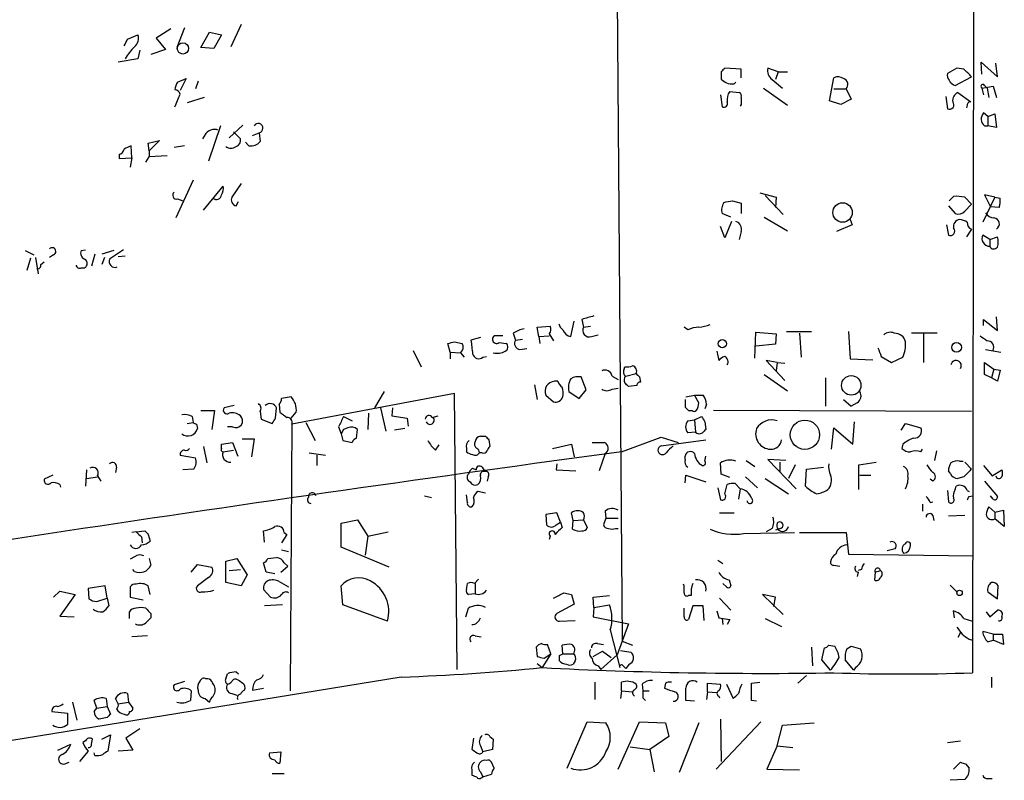
# Model space of a CAD drawing. Extents: x 14 to 730, y 10 to 944.
# Drawn here: x 372 to 469, y 700 to 775 of the extents above; entities that cross this region are included whole.
import ezdxf

# ---------------------------------------------------------------- set-up
doc = ezdxf.new("R2010")
doc.units = 0
doc.header["$MEASUREMENT"] = 0
doc.layers.add('MAIN', color=5, linetype='CONTINUOUS')

msp = doc.modelspace()

# ---------------------------------------------------------------- linework, layer by layer
at = {"layer": 'MAIN'}
for p, q in [((466.0053, 863.6846), (465.7513, 710.6073)), ((430.4453, 820.9279), (431.292, 713.7399)), ((393.7847, 774.4459), (392.7687, 772.2446)), ((382.6087, 773.0066), (383.6247, 773.4299)), ((386.842, 774.0226), (385.4027, 773.0913)), ((388.1967, 774.1073), (387.4347, 772.1599)), ((389.8053, 772.1599), (390.652, 773.6839)), ((390.652, 773.6839), (391.8373, 773.4299)), ((391.8373, 773.4299), (391.0753, 772.0753)), ((385.4027, 773.0913), (386.334, 771.9906)), ((383.794, 771.9059), (383.6247, 771.0593)), ((386.334, 771.9906), (384.8947, 771.4826)), ((391.0753, 772.0753), (389.8053, 772.1599)), ((383.6247, 771.0593), (381.6773, 770.7206)), ((466.6827, 769.5353), (466.598, 770.7206)), ((466.598, 770.7206), (468.2067, 769.2813)), ((468.2067, 769.2813), (468.0373, 770.6359)), ((441.0287, 769.7893), (441.0287, 769.0273)), ((442.976, 770.0433), (441.3673, 770.1279)), ((442.976, 769.1966), (442.976, 770.0433)), ((446.6167, 769.7893), (445.6007, 770.1279)), ((446.6167, 769.7893), (446.3627, 769.0273)), ((446.6167, 769.7893), (447.548, 769.7893)), ((464.2273, 770.1279), (463.296, 769.6199)), ((464.9047, 770.0433), (464.2273, 770.1279)), ((387.5193, 768.7733), (388.366, 769.1119)), ((388.366, 769.1119), (387.7733, 767.9266)), ((389.5513, 768.8579), (389.2973, 768.0959)), ((442.2987, 768.6039), (442.468, 768.7733)), ((446.024, 769.0273), (447.04, 768.1806)), ((451.6967, 766.9106), (452.12, 769.1966)), ((464.058, 768.4346), (465.6667, 769.2813)), ((466.9367, 768.4346), (467.1907, 768.1806)), ((440.944, 767.5033), (441.1133, 766.3179)), ((441.8753, 767.8419), (442.8067, 767.7573)), ((445.1773, 768.1806), (447.548, 766.4873)), ((452.12, 768.0959), (453.3053, 768.0959)), ((453.3053, 768.0959), (453.8133, 767.0799)), ((464.312, 767.7573), (465.582, 766.8259)), ((466.6827, 768.1806), (467.7833, 768.3499)), ((466.6827, 768.1806), (466.852, 767.5033)), ((467.1907, 768.1806), (467.36, 767.2493)), ((467.7833, 768.3499), (468.122, 767.2493)), ((390.144, 767.2493), (388.4507, 766.7413)), ((442.976, 766.5719), (442.8913, 766.4026)), ((452.7973, 766.5719), (451.6967, 766.9106)), ((453.8133, 767.0799), (452.7973, 766.5719)), ((463.1267, 767.3339), (463.296, 766.1486)), ((465.2433, 766.4873), (465.1587, 766.2333)), ((467.2753, 765.3866), (466.852, 765.7253)), ((467.2753, 765.3866), (467.9527, 765.6406)), ((467.9527, 765.6406), (468.122, 764.2859)), ((467.2753, 765.3866), (467.2753, 764.4553)), ((390.3133, 763.6933), (389.9747, 763.1853)), ((391.7527, 764.4553), (390.5673, 760.9839)), ((393.954, 764.5399), (392.5993, 763.2699)), ((393.0227, 763.8626), (393.7, 763.1853)), ((394.8853, 763.5239), (395.5627, 763.7779)), ((395.5627, 763.7779), (395.6473, 762.9313)), ((466.9367, 764.4553), (467.2753, 764.4553)), ((468.122, 764.2859), (467.2753, 764.4553)), ((384.6407, 762.7619), (385.7413, 763.0159)), ((384.7253, 761.9999), (384.6407, 762.7619)), ((385.7413, 763.0159), (384.7253, 761.9999)), ((394.5467, 762.5079), (394.208, 762.8466)), ((381.762, 761.6613), (381.762, 761.2379)), ((383.032, 761.3226), (382.9473, 762.5079)), ((384.7253, 761.9999), (384.7253, 761.4073)), ((388.1967, 762.5079), (387.1807, 762.3386)), ((381.762, 761.2379), (383.032, 761.3226)), ((383.032, 761.3226), (382.8627, 760.3913)), ((384.3867, 760.8993), (384.7253, 761.4073)), ((386.5033, 761.4919), (384.7253, 761.4073)), ((389.0433, 759.1213), (387.35, 755.3959)), ((393.7847, 758.7826), (392.8533, 757.4279)), ((390.0593, 756.1579), (392.0067, 758.5286)), ((444.8387, 757.8513), (446.4473, 757.4279)), ((387.5193, 757.2586), (388.0273, 757.0893)), ((393.2767, 756.5813), (393.5307, 757.0046)), ((442.1293, 757.0893), (442.976, 756.8353)), ((442.976, 756.8353), (442.976, 755.8193)), ((445.3467, 757.5973), (447.1247, 755.7346)), ((446.4473, 757.4279), (446.3627, 756.4119)), ((463.4653, 757.0893), (463.8887, 757.5126)), ((464.9893, 757.4279), (465.6667, 756.7506)), ((467.9527, 757.4279), (466.7673, 754.9726)), ((467.9527, 757.4279), (466.9367, 757.6819)), ((466.9367, 757.6819), (467.5293, 756.4966)), ((467.9527, 757.4279), (468.4607, 757.3433)), ((463.3807, 756.5813), (464.058, 755.8193)), ((464.9893, 756.0733), (465.6667, 756.7506)), ((468.376, 756.4119), (467.5293, 756.4966)), ((441.96, 755.4806), (441.1133, 755.8193)), ((442.0447, 755.0573), (441.3673, 753.4486)), ((445.262, 755.4806), (447.548, 754.1259)), ((453.7287, 755.2266), (453.898, 754.7186)), ((441.3673, 753.4486), (440.944, 754.5493)), ((442.976, 754.0413), (442.8067, 753.2793)), ((453.898, 754.7186), (452.374, 754.0413)), ((463.2113, 754.7186), (463.3807, 753.7026)), ((465.6667, 754.2953), (465.1587, 753.5333)), ((467.4447, 753.2793), (466.7673, 753.7026)), ((467.4447, 753.2793), (468.2067, 753.5333)), ((467.4447, 753.2793), (467.4447, 752.6019)), ((372.5333, 752.1786), (373.38, 751.7553)), ((378.0367, 752.1786), (378.46, 752.2633)), ((381.254, 752.1786), (380.0687, 751.8399)), ((382.1853, 752.2633), (380.8307, 751.3319)), ((373.0413, 751.4166), (372.7027, 750.2313)), ((373.5493, 751.5013), (373.8033, 749.8926)), ((374.0573, 750.8239), (374.396, 751.0779)), ((375.3273, 751.7553), (374.904, 751.5013)), ((379.3913, 751.8399), (379.0527, 750.6546)), ((380.3227, 751.5013), (380.0687, 750.8239)), ((381.6773, 751.5859), (382.3547, 751.6706)), ((378.0367, 750.4853), (378.3753, 750.4853)), ((426.212, 743.7119), (426.5507, 745.2359)), ((427.3127, 745.4053), (427.482, 744.6433)), ((466.852, 744.8126), (466.852, 745.4053)), ((466.852, 745.4053), (468.2067, 744.3046)), ((468.2067, 744.3046), (468.122, 745.6593)), ((422.91, 744.6433), (424.18, 744.7279)), ((423.0793, 743.7119), (422.91, 744.6433)), ((427.482, 744.6433), (428.1593, 744.7279)), ((437.7267, 744.3893), (437.388, 744.6433)), ((447.4633, 744.2199), (449.9187, 744.2199)), ((453.5593, 744.2199), (453.7287, 741.5106)), ((417.322, 743.6273), (416.3907, 743.3733)), ((419.5233, 743.7966), (418.6767, 743.7966)), ((420.5393, 744.0506), (420.7933, 743.3733)), ((420.7933, 743.3733), (421.4707, 743.4579)), ((423.0793, 743.7119), (424.0953, 743.7966)), ((423.0793, 743.7119), (423.164, 743.0346)), ((424.0953, 743.9659), (424.5187, 743.2886)), ((428.244, 743.7119), (428.9213, 743.8813)), ((444.3307, 741.5953), (444.4153, 744.1353)), ((444.4153, 744.1353), (446.4473, 743.9659)), ((446.4473, 743.9659), (446.3627, 742.9499)), ((448.7333, 744.0506), (448.9027, 741.6799)), ((462.28, 744.0506), (459.74, 744.0506)), ((460.9253, 743.9659), (460.9253, 741.1719)), ((410.718, 742.3573), (411.48, 740.7486)), ((414.3587, 742.1879), (414.1047, 743.0346)), ((414.782, 743.2039), (415.544, 743.0346)), ((419.1847, 743.1193), (419.862, 743.0346)), ((421.2167, 742.4419), (421.894, 742.5266)), ((440.6053, 742.2726), (440.7747, 741.3413)), ((446.3627, 742.9499), (444.4153, 742.7806)), ((467.0213, 742.4419), (468.5453, 742.1879)), ((414.3587, 742.1879), (414.3587, 741.5106)), ((414.3587, 742.1879), (415.3747, 742.1033)), ((415.3747, 742.1033), (415.7133, 741.6799)), ((417.576, 741.6799), (417.9147, 741.7646)), ((446.532, 741.1719), (445.4313, 741.3413)), ((445.4313, 741.3413), (447.294, 739.3939)), ((453.7287, 741.5106), (455.93, 741.4259)), ((456.7767, 741.7646), (457.7927, 741.1719)), ((457.7927, 741.1719), (458.8933, 741.6799)), ((431.4613, 740.4946), (431.546, 740.7486)), ((446.532, 741.1719), (446.4473, 740.3253)), ((446.532, 741.1719), (447.294, 741.0873)), ((466.9367, 739.9866), (466.9367, 741.1719)), ((466.9367, 741.1719), (467.868, 740.4946)), ((467.868, 740.4946), (467.614, 739.6479)), ((467.868, 740.4946), (468.4607, 740.4099)), ((468.4607, 740.4099), (468.2067, 739.3093)), ((427.736, 738.4626), (427.228, 739.7326)), ((430.276, 739.8173), (430.8687, 739.4786)), ((431.6307, 739.8173), (432.6467, 740.0713)), ((432.9853, 739.7326), (433.07, 739.2246)), ((445.262, 739.9866), (447.548, 738.3779)), ((451.2733, 739.6479), (451.2733, 736.8539)), ((467.614, 739.6479), (466.9367, 739.9866)), ((468.2067, 739.3093), (467.614, 739.6479)), ((422.656, 738.9706), (422.91, 737.5313)), ((424.942, 739.3093), (424.6033, 739.3093)), ((427.0587, 737.6159), (427.736, 738.4626)), ((430.276, 738.5473), (430.8687, 738.6319)), ((432.7313, 738.8859), (431.8847, 738.8013)), ((398.6953, 737.7853), (397.764, 737.6159)), ((414.782, 738.1239), (398.78, 735.0759)), ((407.8393, 738.2933), (406.908, 736.6846)), ((415.036, 710.9459), (414.782, 738.1239)), ((423.7567, 737.9546), (424.5187, 737.2773)), ((426.0427, 738.2933), (427.0587, 737.6159)), ((437.4727, 737.5313), (437.4727, 736.7693)), ((437.5573, 737.7853), (438.404, 737.9546)), ((438.404, 737.9546), (439.2507, 737.9546)), ((438.8273, 737.1926), (438.404, 737.9546)), ((453.0513, 737.5313), (453.8133, 736.8539)), ((393.1073, 736.9386), (392.0913, 736.6846)), ((397.1713, 735.6686), (397.256, 736.6846)), ((397.51, 737.0233), (397.5947, 736.2613)), ((407.5007, 736.6846), (408.0087, 734.3986)), ((408.686, 736.6846), (408.6013, 735.9226)), ((439.5893, 737.0233), (439.42, 736.5999)), ((454.406, 737.1926), (453.8133, 736.8539)), ((388.9587, 735.8379), (389.0433, 735.2453)), ((389.8053, 736.4306), (391.16, 736.4306)), ((391.16, 736.4306), (390.906, 734.5679)), ((395.6473, 736.3459), (395.732, 735.5839)), ((395.732, 735.5839), (396.8327, 735.1606)), ((398.6953, 735.6686), (399.2033, 736.2613)), ((403.86, 735.8379), (404.7067, 735.4146)), ((406.3153, 736.1766), (406.2307, 734.5679)), ((408.6013, 735.9226), (410.1253, 735.6686)), ((410.1253, 735.6686), (410.21, 734.9066)), ((412.5807, 735.7533), (413.1733, 735.9226)), ((437.7267, 735.4146), (438.404, 735.4993)), ((437.8113, 736.4306), (438.15, 736.4306)), ((438.404, 735.4993), (439.0813, 735.8379)), ((438.404, 735.4993), (438.4887, 734.3139)), ((465.6667, 736.3459), (440.2667, 736.4306)), ((388.4507, 735.1606), (389.0433, 735.2453)), ((389.382, 735.0759), (389.4667, 734.6526)), ((392.938, 734.8219), (392.43, 734.8219)), ((398.78, 735.0759), (398.6107, 708.8293)), ((400.1347, 735.2453), (401.066, 733.4673)), ((403.352, 734.8219), (403.606, 734.1446)), ((403.86, 734.5679), (403.606, 734.1446)), ((404.2833, 734.7373), (403.86, 734.5679)), ((405.13, 733.7213), (405.2147, 734.5679)), ((409.8713, 734.6526), (408.8553, 734.4833)), ((439.42, 735.3299), (439.5047, 734.5679)), ((451.866, 732.6206), (452.12, 734.7373)), ((452.12, 734.7373), (453.9827, 733.1286)), ((453.9827, 733.1286), (454.152, 735.3299)), ((458.724, 734.4833), (459.1473, 735.1606)), ((459.1473, 735.1606), (460.6713, 734.7373)), ((393.8693, 733.6366), (395.0547, 733.6366)), ((395.0547, 733.6366), (394.8007, 731.8586)), ((403.606, 734.1446), (403.7753, 733.4673)), ((417.322, 733.8906), (417.83, 733.8906)), ((418.1687, 733.5519), (418.2533, 732.8746)), ((431.2073, 732.3666), (435.102, 733.8059)), ((435.102, 733.8059), (436.7953, 733.2979)), ((435.102, 732.9593), (439.5047, 733.5519)), ((438.4887, 734.3139), (437.7267, 734.2293)), ((390.0593, 732.8746), (390.398, 731.2659)), ((391.8373, 733.1286), (392.938, 733.2979)), ((391.8373, 732.7053), (391.8373, 733.1286)), ((392.938, 733.2979), (393.446, 731.9433)), ((403.7753, 733.4673), (404.7067, 733.2979)), ((412.9193, 732.5359), (413.258, 733.0439)), ((415.9673, 732.7053), (415.9673, 732.3666)), ((424.434, 732.7053), (426.2967, 733.1286)), ((426.2967, 733.1286), (426.5507, 731.8586)), ((458.8933, 733.1286), (458.8087, 732.7053)), ((460.6713, 732.3666), (460.8407, 732.6206)), ((387.7733, 732.0279), (389.2973, 731.7739)), ((392.0067, 732.3666), (393.0227, 732.5359)), ((400.4733, 732.2819), (402.082, 732.0279)), ((401.2353, 732.0279), (401.2353, 731.0119)), ((417.4913, 732.2819), (417.2373, 732.2819)), ((429.5987, 732.1973), (429.006, 730.5039)), ((437.4727, 731.6046), (437.4727, 731.9433)), ((439.42, 731.4353), (439.5047, 731.9433)), ((447.3787, 731.5199), (445.6007, 731.6046)), ((445.6007, 731.6046), (448.3947, 728.7259)), ((462.1953, 732.4513), (462.026, 731.5199)), ((381.508, 730.8426), (381.4233, 730.3346)), ((389.128, 730.6733), (388.0273, 730.5886)), ((416.56, 730.7579), (416.8987, 730.5886)), ((417.4913, 730.8426), (417.7453, 730.4193)), ((424.8573, 731.1813), (424.7727, 730.5886)), ((441.0287, 730.1653), (440.944, 731.2659)), ((443.484, 731.5199), (444.3307, 730.9273)), ((446.786, 731.3506), (446.786, 730.4193)), ((448.31, 731.0966), (447.6327, 729.7419)), ((449.326, 728.9799), (449.4107, 730.6733)), ((449.4107, 730.6733), (451.104, 730.8426)), ((454.5753, 731.0966), (456.2687, 731.3506)), ((454.5753, 728.6413), (454.5753, 731.0966)), ((464.4813, 731.4353), (464.82, 731.4353)), ((464.9893, 731.3506), (465.6667, 730.6733)), ((466.852, 731.0119), (467.6987, 729.9959)), ((375.2427, 730.0806), (374.396, 729.6573)), ((378.5447, 730.5886), (378.46, 728.9799)), ((378.5447, 729.7419), (379.6453, 729.9113)), ((379.6453, 729.9959), (379.984, 729.4879)), ((418.084, 729.9113), (417.9993, 729.4879)), ((424.7727, 730.5886), (426.72, 730.5039)), ((437.4727, 729.3186), (437.5573, 730.0806)), ((437.5573, 730.0806), (439.5047, 729.4033)), ((441.8753, 729.8266), (441.0287, 730.1653)), ((443.3993, 729.9113), (444.5847, 728.8106)), ((445.3467, 729.7419), (447.6327, 728.2179)), ((454.66, 730.0806), (455.7607, 730.0806)), ((463.55, 730.2499), (463.3807, 730.5039)), ((464.9047, 729.9113), (464.312, 729.7419)), ((467.6987, 729.9959), (468.63, 730.5886)), ((375.92, 729.1493), (376.0047, 728.8953)), ((440.69, 728.8106), (440.944, 727.6253)), ((441.3673, 728.2179), (441.6213, 729.1493)), ((442.3833, 729.2339), (442.8913, 728.7259)), ((442.8913, 728.7259), (442.722, 727.7099)), ((461.8567, 729.4879), (461.6027, 729.6573)), ((464.058, 728.6413), (464.1427, 728.9799)), ((466.9367, 729.4879), (468.2067, 727.9639)), ((411.8187, 728.0486), (412.496, 727.8793)), ((416.052, 727.3713), (415.9673, 728.1333)), ((417.83, 728.3026), (417.068, 728.4719)), ((463.296, 728.5566), (463.3807, 727.4559)), ((465.2433, 728.5566), (465.4127, 728.4719)), ((465.4127, 727.9639), (465.7513, 728.0486)), ((467.7833, 727.7099), (467.5293, 728.0486)), ((460.8407, 727.2019), (460.8407, 726.5246)), ((461.6027, 727.3713), (461.8567, 727.4559)), ((467.9527, 726.4399), (467.36, 726.9479)), ((424.8573, 726.3553), (423.7567, 726.1859)), ((423.7567, 726.1859), (423.8413, 725.1699)), ((425.196, 725.4239), (424.8573, 726.3553)), ((426.466, 725.5933), (426.2967, 726.3553)), ((429.6833, 725.8473), (429.4293, 725.1699)), ((429.5987, 726.5246), (429.6833, 725.8473)), ((429.6833, 725.8473), (430.8687, 725.8473)), ((440.8593, 726.3553), (442.2987, 726.3553)), ((461.8567, 726.1013), (461.9413, 725.5933)), ((464.9893, 726.1013), (463.3807, 726.0166)), ((467.9527, 726.4399), (468.7993, 726.6093)), ((467.9527, 726.4399), (467.9527, 725.7626)), ((468.7993, 726.6093), (468.884, 725.0006)), ((403.606, 725.3393), (405.2147, 725.6779)), ((403.606, 722.9686), (403.606, 725.3393)), ((405.2147, 725.6779), (406.2307, 724.0693)), ((424.7727, 725.1699), (425.196, 725.4239)), ((425.196, 725.4239), (425.3653, 724.9159)), ((426.3813, 724.7466), (426.466, 725.5933)), ((426.466, 725.5933), (427.482, 725.6779)), ((427.482, 725.6779), (427.8207, 724.9159)), ((430.6147, 724.8313), (430.8687, 724.8313)), ((446.024, 724.8313), (445.4313, 724.4926)), ((446.8707, 724.8313), (446.3627, 724.6619)), ((468.884, 725.0006), (467.9527, 725.7626)), ((383.4553, 724.4926), (383.032, 724.4079)), ((383.4553, 724.4926), (384.302, 724.5773)), ((383.9633, 723.9846), (384.048, 723.3919)), ((384.6407, 724.2386), (384.81, 723.5613)), ((396.0707, 723.4766), (395.986, 724.5773)), ((398.272, 724.2386), (397.764, 723.3919)), ((398.018, 724.4079), (398.272, 724.2386)), ((406.2307, 724.0693), (405.9767, 722.2066)), ((406.2307, 724.0693), (408.2627, 724.4926)), ((424.18, 724.0693), (424.0953, 723.7306)), ((443.23, 724.3233), (448.2253, 724.4079)), ((448.7333, 724.4079), (453.3053, 724.4079)), ((453.3053, 724.4079), (453.5593, 722.2913)), ((408.3473, 721.0213), (403.606, 722.9686)), ((383.286, 722.0373), (382.8627, 721.7833)), ((396.4093, 721.8679), (397.256, 721.9526)), ((397.764, 722.7146), (398.4413, 722.5453)), ((453.5593, 722.2913), (465.836, 722.1219)), ((458.1313, 722.7993), (457.3693, 722.6299)), ((384.7253, 721.8679), (384.8947, 721.1906)), ((388.874, 720.5133), (389.4667, 721.2753)), ((389.4667, 721.2753), (390.906, 721.0213)), ((392.2607, 721.6139), (393.3613, 721.8679)), ((392.2607, 719.4973), (392.2607, 721.6139)), ((393.3613, 721.8679), (394.3773, 720.2593)), ((396.24, 720.5133), (395.986, 721.4446)), ((397.6793, 720.5133), (398.3567, 721.1059)), ((398.018, 721.4446), (398.3567, 721.1059)), ((440.69, 721.6986), (441.198, 721.3599)), ((452.12, 721.1906), (452.7127, 721.1059)), ((383.286, 720.5979), (383.1167, 720.7673)), ((390.5673, 720.0053), (389.4667, 719.1586)), ((392.5993, 720.6826), (393.7, 720.7673)), ((394.3773, 720.2593), (393.7847, 719.1586)), ((397.0867, 720.3439), (396.24, 720.5133)), ((454.4907, 720.5133), (454.406, 720.0899)), ((454.8293, 720.7673), (454.4907, 720.6826)), ((456.184, 720.5133), (456.0993, 719.7513)), ((456.184, 720.5133), (456.692, 720.6826)), ((380.4073, 719.1586), (378.714, 718.9046)), ((380.5767, 717.9733), (380.4073, 719.1586)), ((382.8627, 719.0739), (382.8627, 718.0579)), ((384.81, 718.3119), (384.6407, 719.1586)), ((393.7847, 719.1586), (392.2607, 719.4973)), ((397.51, 719.5819), (398.4413, 719.0739)), ((403.7753, 717.2959), (403.606, 719.1586)), ((415.9673, 718.8199), (416.052, 719.4126)), ((416.7293, 719.4126), (417.1527, 719.8359)), ((416.814, 719.4126), (416.814, 718.3966)), ((437.388, 719.1586), (437.3033, 719.3279)), ((441.5367, 719.0739), (441.198, 719.4126)), ((441.7907, 719.7513), (441.96, 719.1586)), ((463.55, 719.2433), (464.2273, 718.5659)), ((468.2067, 717.8886), (468.2913, 719.1586)), ((375.3273, 718.0579), (375.92, 718.6506)), ((375.92, 718.6506), (377.444, 718.3119)), ((377.444, 718.3119), (375.92, 716.1953)), ((378.714, 718.9046), (378.7987, 717.8886)), ((382.8627, 718.0579), (384.1327, 717.8039)), ((396.6633, 718.0579), (395.986, 718.8199)), ((416.814, 718.3966), (416.1367, 718.3119)), ((425.5347, 718.4813), (426.2967, 718.3119)), ((426.2967, 718.3119), (426.5507, 717.3806)), ((428.4133, 718.0579), (430.022, 718.2273)), ((428.498, 717.0419), (428.4133, 718.0579)), ((438.0653, 718.2273), (437.8113, 718.2273)), ((446.3627, 718.0579), (445.0927, 718.3119)), ((445.0927, 718.3119), (447.1247, 716.3646)), ((446.1933, 717.1266), (446.3627, 718.0579)), ((467.2753, 718.5659), (468.2067, 717.8886)), ((379.5607, 717.6346), (380.5767, 717.9733)), ((380.5767, 717.9733), (380.746, 717.2113)), ((397.8487, 717.2959), (396.0707, 717.2113)), ((408.178, 715.6873), (403.7753, 717.2959)), ((426.5507, 717.3806), (424.8573, 716.4493)), ((428.498, 717.0419), (430.022, 717.2959)), ((438.2347, 717.2113), (437.8113, 715.8566)), ((439.2507, 717.2113), (438.2347, 717.2113)), ((439.3353, 715.7719), (439.2507, 717.2113)), ((440.8593, 717.9733), (441.96, 716.7879)), ((375.92, 716.1953), (377.3593, 716.1106)), ((382.778, 715.9413), (382.778, 716.6186)), ((384.8947, 716.4493), (384.8947, 716.0259)), ((415.8827, 716.1106), (416.1367, 716.9573)), ((428.498, 717.0419), (428.4133, 716.1106)), ((428.4133, 716.1106), (431.8847, 715.4333)), ((437.388, 716.1106), (437.388, 716.9573)), ((440.6053, 716.7033), (440.7747, 716.0259)), ((463.9733, 716.0259), (463.8887, 716.7033)), ((467.106, 716.6186), (467.4447, 716.1106)), ((467.4447, 716.1106), (468.2067, 716.7879)), ((425.1113, 715.6873), (426.6353, 715.7719)), ((431.8847, 715.4333), (430.784, 712.3853)), ((440.7747, 716.0259), (441.8753, 715.8566)), ((441.1133, 715.9413), (441.198, 715.3486)), ((441.8753, 715.8566), (441.6213, 715.3486)), ((445.3467, 715.9413), (446.9553, 715.1793)), ((464.9047, 715.9413), (465.7513, 715.6873)), ((384.556, 714.2479), (383.032, 714.1633)), ((416.814, 714.2479), (417.4067, 714.1633)), ((430.1067, 714.8406), (431.038, 711.1153)), ((464.566, 714.5866), (464.312, 714.0786)), ((467.7833, 714.4173), (466.7673, 714.6713)), ((467.7833, 714.4173), (467.7833, 713.8246)), ((467.7833, 714.4173), (468.7147, 714.4173)), ((468.7147, 714.4173), (468.7993, 713.4013)), ((424.2647, 712.4699), (423.926, 713.4013)), ((425.45, 712.4699), (425.3653, 713.3166)), ((428.8367, 713.4859), (429.4293, 713.4013)), ((431.292, 713.7399), (432.308, 713.3166)), ((451.612, 713.3166), (452.2047, 713.2319)), ((453.39, 712.9779), (453.8133, 713.2319)), ((453.8133, 713.2319), (454.7447, 712.9779)), ((465.4127, 713.9093), (465.7513, 713.8246)), ((467.2753, 713.6553), (467.7833, 713.8246)), ((468.7993, 713.4013), (467.7833, 713.8246)), ((422.8253, 713.1473), (422.91, 712.2159)), ((424.2647, 712.4699), (423.418, 711.1153)), ((423.5873, 712.0466), (424.2647, 712.4699)), ((425.1113, 712.3006), (425.45, 712.4699)), ((425.45, 712.4699), (426.466, 712.4699)), ((428.4133, 712.2159), (429.3447, 712.7239)), ((430.784, 712.3853), (429.1753, 710.9459)), ((429.3447, 712.7239), (430.1913, 712.1313)), ((431.1227, 712.8086), (432.1387, 712.6393)), ((449.9187, 713.1473), (450.0033, 711.2846)), ((450.9347, 711.8773), (451.1887, 713.0626)), ((422.91, 711.5386), (423.418, 711.1153)), ((426.6353, 711.7926), (426.466, 711.4539)), ((428.9213, 711.2846), (429.1753, 710.9459)), ((431.3767, 711.2846), (431.6307, 711.0306)), ((431.9693, 711.4539), (431.6307, 711.0306)), ((451.7813, 710.8613), (450.9347, 711.8773)), ((454.0673, 710.8613), (453.2207, 711.8773)), ((392.2607, 710.0146), (392.43, 710.5226)), ((393.2767, 710.6919), (393.5307, 710.5226)), ((449.4107, 710.3533), (448.564, 709.5913)), ((454.2367, 711.1153), (454.0673, 710.8613)), ((409.5327, 710.1839), (356.5313, 701.5479)), ((388.1967, 709.7606), (387.1807, 709.4219)), ((428.5827, 709.6759), (428.5827, 707.9826)), ((431.2073, 708.8293), (431.2073, 709.6759)), ((433.2393, 709.5066), (433.324, 708.8293)), ((435.5253, 709.5913), (435.4407, 709.0833)), ((439.674, 708.7446), (439.674, 709.5913)), ((439.674, 709.5913), (440.944, 709.5066)), ((441.5367, 709.5066), (442.214, 708.0673)), ((443.992, 709.5913), (444.8387, 709.6759)), ((443.992, 707.8979), (443.992, 709.5913)), ((467.614, 710.1839), (467.614, 709.1679)), ((382.6087, 708.5753), (382.6933, 707.7286)), ((388.874, 708.8293), (388.7893, 707.8979)), ((392.8533, 708.5753), (393.3613, 708.4059)), ((394.8853, 708.9139), (395.986, 709.0833)), ((431.2073, 708.8293), (431.1227, 708.0673)), ((431.2073, 708.8293), (432.308, 708.7446)), ((433.324, 708.8293), (433.9167, 708.8293)), ((439.674, 708.7446), (439.5893, 707.9826)), ((439.674, 708.7446), (440.6053, 708.6599)), ((377.19, 707.7286), (377.6133, 705.9506)), ((379.5607, 707.1359), (379.3067, 707.8979)), ((380.492, 708.0673), (380.5767, 707.3053)), ((381.6773, 707.5593), (381.4233, 708.0673)), ((381.6773, 707.5593), (382.6933, 707.7286)), ((382.6933, 707.7286), (383.1167, 707.1359)), ((390.2287, 708.0673), (390.652, 707.7286)), ((433.324, 708.1519), (433.578, 707.8979)), ((438.404, 707.8133), (437.5573, 707.8979)), ((440.7747, 708.3213), (440.8593, 708.1519)), ((444.5, 707.8133), (443.992, 707.8979)), ((375.158, 706.7973), (376.682, 706.6279)), ((376.682, 706.6279), (376.682, 705.5273)), ((379.3067, 706.7973), (379.5607, 707.1359)), ((379.5607, 707.1359), (380.5767, 707.3053)), ((380.5767, 707.3053), (380.9153, 706.5433)), ((380.5767, 706.2046), (379.8147, 706.0353)), ((425.8733, 701.2093), (427.8207, 705.7813)), ((427.8207, 705.7813), (429.6833, 705.6966)), ((430.8687, 701.1246), (432.9853, 705.7813)), ((432.9853, 705.7813), (435.5253, 705.6966)), ((435.5253, 705.6966), (435.864, 704.3419)), ((438.8273, 705.6966), (436.88, 700.7859)), ((444.9233, 705.7813), (440.5207, 701.1246)), ((440.944, 706.0353), (441.0287, 701.8866)), ((446.532, 703.4106), (447.04, 705.4426)), ((447.04, 705.4426), (450.1727, 705.6966)), ((380.0687, 704.0879), (380.9153, 704.5113)), ((380.9153, 704.5113), (380.6613, 702.9026)), ((383.794, 705.1039), (382.4393, 704.1726)), ((375.7507, 702.9873), (377.0207, 703.5799)), ((378.46, 703.9186), (378.206, 703.7493)), ((379.0527, 703.5799), (379.1373, 704.0879)), ((382.4393, 704.1726), (383.1167, 702.9873)), ((416.6447, 704.1726), (416.4753, 703.0719)), ((418.2533, 704.3419), (418.592, 704.0879)), ((418.592, 704.0879), (418.5073, 703.0719)), ((435.864, 704.3419), (434.0013, 703.0719)), ((463.296, 703.7493), (464.566, 703.9186)), ((378.714, 702.9026), (377.8673, 701.8866)), ((379.3913, 702.4793), (379.3067, 702.7333)), ((383.1167, 702.9873), (381.6773, 702.9026)), ((396.5787, 702.7333), (397.6793, 702.8179)), ((397.6793, 702.8179), (397.5947, 701.7173)), ((417.322, 703.4106), (417.576, 702.8179)), ((418.5073, 703.0719), (417.576, 702.8179)), ((432.054, 703.3259), (434.0013, 703.0719)), ((434.0013, 703.0719), (434.4247, 700.8706)), ((446.532, 703.4106), (445.516, 701.1246)), ((446.532, 703.4106), (448.056, 703.2413)), ((376.428, 701.6326), (376.8513, 701.8019)), ((418.6767, 701.2093), (418.4227, 701.8019)), ((463.8887, 701.1246), (464.566, 701.8019)), ((465.074, 701.6326), (465.4127, 701.2093)), ((396.8327, 700.7013), (398.018, 700.7013)), ((416.4753, 701.0399), (416.4753, 700.5319)), ((417.322, 700.8706), (417.576, 700.3626)), ((417.576, 700.3626), (418.4227, 700.6166)), ((445.516, 701.1246), (448.7333, 701.0399)), ((417.4067, 700.2779), (417.576, 700.3626)), ((464.9893, 700.1086), (463.55, 700.0239)), ((467.2753, 700.1933), (467.6987, 700.1933))]:
    msp.add_line(p, q, dxfattribs=at)
for centre, radius in [((388.0529, 772.0879), 0.5564), ((452.9654, 755.9297), 0.9567), ((441.1345, 743.0135), 0.4071), ((464.1821, 742.6493), 0.4787), ((453.8194, 738.9066), 0.9577), ((449.2617, 734.0444), 1.4419), ((464.4813, 718.4813), 0.2677)]:
    msp.add_circle(centre, radius, dxfattribs=at)
for centre, radius, start, end in [((382.5664, 773.0913), 1.1111, 310.360804, 17.741921), ((213.0844, 857.358), 189.3506, 333.316974, 333.546117), ((387.7568, 767.7733), 6.323, 134.996796, 148.688605), ((525.8479, 685.3087), 119.7133, 134.885408, 135.114592), ((446.7086, 769.9223), 1.1268, 169.486857, 232.58704), ((463.8885, 769.4082), 0.6292, 160.338213, 227.731211), ((274.7857, 579.1623), 269.4082, 44.885409, 45.114591), ((388.7899, 767.9264), 1.527, 146.315136, 176.812677), ((525.9499, 895.8463), 152.6259, 236.192738, 236.421942), ((442.0873, 770.1721), 1.5824, 249.637627, 277.677432), ((452.5159, 768.3877), 0.9006, 53.524537, 116.078517), ((452.8788, 768.529), 0.6079, 314.560092, 73.514717), ((464.2984, 769.3148), 0.9125, 204.073425, 254.723953), ((466.7674, 768.3499), 0.1893, 26.578587, 243.421413), ((387.2136, 767.4328), 0.5808, 15.488731, 84.893097), ((70.0624, 893.9357), 341.9122, 338.083977, 338.313191), ((442.7645, 767.0799), 1.1711, 139.405074, 192.526685), ((442.6371, 767.4186), 0.3788, 333.45524, 63.401126), ((464.7101, 766.9359), 0.9128, 115.857628, 186.921802), ((441.2615, 766.6777), 0.3891, 247.613458, 22.386542), ((612.3259, 766.9106), 169.3502, 179.885409, 180.114592), ((463.4936, 766.5296), 0.4292, 242.587157, 43.668658), ((465.5396, 766.5296), 0.2993, 81.856362, 188.124688), ((467.4715, 765.1288), 0.86, 136.08359, 231.548286), ((395.4608, 764.2307), 0.4641, 282.682792, 151.054521), ((391.1176, 763.1217), 0.9868, 67.280979, 144.59935), ((393.0892, 763.026), 0.6312, 287.280921, 14.617437), ((394.7794, 763.5451), 1.063, 257.354849, 324.73112), ((381.6775, 762.2538), 0.5985, 278.116564, 351.883436), ((467.2686, 592.9937), 189.3281, 116.44709, 116.676246), ((392.7687, 763.0793), 0.8297, 232.246149, 307.753851), ((387.4241, 757.6343), 0.3876, 128.904542, 284.219102), ((391.0749, 758.2747), 0.9658, 322.133342, 15.242111), ((391.3337, 757.7134), 0.5046, 227.176369, 356.420832), ((393.436, 757.1901), 0.6294, 157.799618, 255.336609), ((442.355, 756.1915), 1.2963, 145.812222, 196.68612), ((399.356, 968.6545), 215.8458, 281.200552, 281.429735), ((464.1849, 754.1688), 3.3569, 76.135551, 95.062153), ((466.0866, 757.0896), 2.3876, 343.510381, 6.099568), ((464.3544, 756.5668), 0.8041, 248.370598, 322.142514), ((467.9528, 756.4969), 1.1042, 212.481141, 265.595723), ((442.1999, 754.2883), 0.8144, 342.345915, 70.779678), ((464.5819, 754.5254), 0.7083, 98.164418, 191.854079), ((464.3964, 753.702), 1.527, 56.315136, 86.812677), ((465.8335, 754.8706), 0.5989, 170.194838, 253.83124), ((467.7985, 754.8002), 0.5997, 302.648537, 83.345417), ((463.5783, 754.0836), 0.4292, 242.587157, 43.668658), ((467.4477, 753.3626), 0.7606, 153.448424, 269.774042), ((466.7238, 753.0253), 1.5675, 341.089977, 18.910023), ((375.1695, 752.0901), 0.3701, 295.235729, 135.843007), ((378.6292, 751.9245), 0.6447, 156.787406, 246.807244), ((467.8499, 752.7773), 0.4415, 203.406467, 323.919193), ((378.1496, 750.9086), 0.4797, 298.066164, 61.933836), ((381.3669, 751.1061), 0.5818, 157.16348, 292.83652), ((373.7328, 750.7251), 0.3392, 253.066164, 16.933836), ((377.8814, 750.8097), 0.3597, 191.288063, 295.581835), ((512.5487, 449.273), 308.155, 105.828248, 106.057449), ((422.2186, 741.3267), 3.1999, 100.417271, 121.654071), ((423.6479, 744.4013), 0.6243, 315.77878, 31.541369), ((426.1268, 745.3202), 1.1509, 197.093579, 233.981411), ((426.3391, 744.6221), 0.9191, 194.672803, 262.050641), ((428.036, 744.3191), 0.6419, 149.663891, 288.909203), ((438.9756, 741.4891), 3.1577, 92.691875, 113.297943), ((438.6802, 747.7928), 3.1529, 272.674103, 293.313364), ((755.1224, 785.0175), 341.282, 187.008861, 187.238063), ((418.9306, 743.4579), 0.4233, 126.856362, 306.886139), ((421.2844, 743.0346), 0.5966, 145.406893, 263.483743), ((457.664, 743.2143), 0.9197, 65.410651, 133.515392), ((457.9618, 742.526), 1.527, 56.315136, 86.812677), ((458.2863, 743.1051), 0.8667, 6.546075, 52.930443), ((593.8519, 912.8925), 211.6803, 233.018223, 233.247406), ((467.2026, 742.642), 0.6467, 333.882656, 91.05435), ((372.1139, 912.4619), 174.5533, 283.919686, 284.148845), ((414.8466, 742.6803), 0.7822, 312.46635, 26.931928), ((418.9611, 743.7529), 1.6904, 257.387737, 298.871231), ((419.5878, 742.6794), 0.4487, 294.977557, 52.333315), ((668.252, 826.8508), 227.9506, 201.687966, 201.917182), ((456.5907, 742.8468), 2.5814, 333.12525, 7.951498), ((417.1719, 742.161), 0.6283, 193.100569, 310.028583), ((441.7066, 740.6632), 1.1525, 107.122101, 143.958372), ((441.0711, 741.2143), 0.625, 331.688068, 61.708558), ((464.1409, 740.8601), 0.5095, 326.553225, 173.485944), ((429.5986, 739.7325), 0.6827, 7.135426, 119.734471), ((431.8846, 740.2406), 0.4936, 149.034253, 239.044206), ((431.7578, 742.3135), 1.5792, 262.29219, 290.390429), ((432.1742, 740.3175), 0.5329, 332.477864, 75.457835), ((427.714, 738.7168), 1.7241, 150.59518, 194.219204), ((426.9316, 738.3782), 1.3865, 77.655866, 121.266381), ((431.9791, 739.4297), 0.5211, 131.951258, 213.787649), ((517.4784, 824.5394), 119.7133, 224.876948, 225.106165), ((424.6727, 738.3241), 0.9876, 94.029405, 201.968374), ((426.0432, 739.6483), 1.1522, 197.110772, 233.960562), ((423.0813, 738.0394), 2.3823, 353.877066, 16.514952), ((429.768, 739.2243), 0.8464, 233.116564, 306.883436), ((347.0779, 654.3081), 119.7134, 44.893869, 45.123086), ((433.0277, 738.9282), 0.2994, 81.878017, 188.121983), ((396.807, 737.6753), 0.9588, 317.155503, 356.448267), ((397.2823, 736.4676), 1.932, 353.870385, 43.001219), ((424.6881, 738.0744), 0.8149, 258.001983, 339.220945), ((437.7474, 736.8808), 1.8474, 4.423919, 35.538038), ((453.9976, 737.8665), 0.788, 301.216895, 32.794642), ((392.3877, 736.473), 0.3642, 144.476953, 305.523047), ((395.1818, 736.6423), 0.5518, 327.513678, 57.536771), ((396.621, 736.4446), 0.6788, 20.704224, 133.31093), ((522.3044, 821.2374), 119.7133, 224.876948, 225.106165), ((437.3052, 737.2766), 1.5244, 326.291169, 356.841227), ((388.2389, 734.6521), 1.3872, 58.741564, 102.329), ((392.8956, 734.9487), 1.2631, 50.444741, 103.566481), ((393.2535, 735.4176), 0.6741, 242.093008, 48.518223), ((270.002, 820.0646), 152.6261, 326.200547, 326.42973), ((524.9452, 905.3482), 211.6803, 233.014185, 233.243346), ((398.3203, 735.2604), 0.4953, 338.132005, 95.59663), ((657.6058, 608.33), 283.981, 153.320357, 153.54954), ((412.2648, 735.5773), 0.3616, 29.123856, 178.954052), ((412.3685, 735.4747), 0.4071, 200.834418, 43.188329), ((438.3617, 736.6421), 0.2992, 224.972923, 315.013542), ((566.239, 820.2511), 152.6259, 213.578058, 213.807262), ((445.9938, 733.7595), 1.7404, 71.986681, 149.126012), ((388.5471, 734.8713), 0.9452, 230.249534, 346.622384), ((431.5526, 819.8155), 94.6528, 243.313562, 243.5428), ((404.6219, 733.954), 0.8534, 46.001755, 113.377559), ((438.4884, 734.8219), 0.9651, 142.11252, 217.882794), ((523.9728, 649.7362), 119.7133, 134.876948, 135.106165), ((445.9392, 734.1445), 1.5263, 160.554759, 266.826209), ((460.0449, 734.4211), 0.7017, 265.839914, 26.784154), ((405.4266, 733.0015), 0.7785, 112.394546, 157.621866), ((417.3642, 733.3404), 0.5518, 94.385964, 175.614036), ((502.6993, 818.4212), 119.7841, 224.885442, 225.114558), ((438.8762, 734.6624), 0.5211, 221.966783, 303.787649), ((445.9394, 733.6365), 1.0194, 265.234025, 355.239626), ((461.0442, 730.4526), 3.4333, 107.811683, 128.791426), ((388.366, 732.8747), 0.3787, 243.44848, 333.428183), ((392.0066, 732.5783), 0.2117, 143.124688, 270.027065), ((414.8679, 734.9075), 3.0695, 207.982668, 230.592127), ((416.6024, 732.9169), 0.6695, 124.698943, 198.426829), ((417.2374, 733.1286), 0.4937, 149.040224, 239.024302), ((416.6872, 732.2398), 0.5517, 4.376403, 57.539959), ((418.5502, 732.4086), 0.5525, 122.502209, 175.567893), ((428.9214, 1029.6475), 296.3502, 269.885408, 270.114572), ((429.2813, 732.7264), 0.6171, 300.958979, 67.84512), ((435.2431, 732.5359), 0.4462, 108.430889, 325.305659), ((605.311, 563.2832), 239.4974, 134.889638, 135.118804), ((459.5585, 733.3521), 0.9902, 220.782042, 275.60984), ((897.134, -2722.3864), 3486.0301, 97.6808746, 99.4978399), ((388.1999, 732.1028), 0.4331, 90.423328, 189.95817), ((388.0561, 731.4015), 1.2959, 325.809599, 16.700938), ((392.6699, 732.0703), 0.7264, 155.926187, 277.816673), ((416.6196, 733.0701), 0.9594, 227.162672, 266.438195), ((416.8299, 732.4725), 0.4499, 233.13265, 334.927698), ((417.6606, 732.6206), 0.3787, 243.441716, 333.441716), ((438.1078, 731.3929), 0.6694, 161.565051, 235.296185), ((437.9915, 731.8754), 0.5232, 37.967182, 172.54357), ((439.8519, 732.2904), 1.4509, 183.679055, 241.786973), ((460.1633, 730.8855), 1.5658, 71.068631, 108.931369), ((379.1676, 730.2802), 0.5559, 329.241287, 120.758713), ((381.127, 730.9273), 0.3903, 347.466416, 139.395521), ((417.2368, 729.827), 1.1509, 126.018589, 162.906421), ((417.2296, 730.6348), 0.3341, 38.450945, 187.948212), ((439.2224, 731.2659), 0.2602, 257.480746, 40.60607), ((441.8698, 729.8774), 1.6688, 68.994288, 123.693876), ((453.3488, 730.8851), 1.7619, 170.32169, 207.168602), ((458.5689, 730.1795), 0.8524, 347.561596, 61.318192), ((463.0831, 731.9), 1.9886, 203.828505, 231.923362), ((464.9028, 730.4199), 1.5244, 146.291169, 176.841227), ((464.2274, 730.5038), 0.9654, 74.753209, 127.872902), ((655.7605, 539.8175), 269.3726, 134.885393, 135.114607), ((416.4935, 729.8448), 0.4797, 138.067841, 246.989624), ((416.5445, 729.7678), 0.8103, 310.244663, 16.350433), ((417.6466, 730.0947), 0.3393, 73.087238, 196.928918), ((417.8512, 730.123), 0.3147, 317.717737, 109.667298), ((450.4224, 729.5784), 1.4487, 319.697688, 20.282478), ((457.3703, 729.7417), 2.0468, 330.246092, 7.134044), ((461.6309, 729.9113), 0.4798, 298.071082, 61.923298), ((464.3543, 730.6309), 0.89, 205.347095, 267.275833), ((468.3486, 730.0581), 0.3174, 191.299314, 332.449972), ((467.9953, 730.25), 0.7194, 331.913927, 28.079046), ((374.7717, 729.562), 0.3876, 165.766569, 321.095458), ((375.2851, 728.176), 1.1621, 56.882912, 100.501532), ((416.814, 729.6574), 0.5681, 206.574073, 296.56054), ((442.1715, 727.6675), 1.5806, 82.299482, 110.370222), ((442.7434, 727.435), 1.2993, 16.066536, 83.464051), ((452.5448, 732.4534), 4.7356, 227.179549, 243.431161), ((464.5085, 728.2886), 0.7821, 20.038182, 117.885465), ((400.6638, 727.6464), 0.3604, 139.748707, 266.643808), ((400.7697, 727.9639), 0.3769, 12.538704, 192.520563), ((415.9613, 727.5225), 0.7709, 311.813757, 27.568855), ((417.7448, 727.541), 1.1509, 126.018589, 162.906421), ((441.0964, 727.9639), 0.3713, 245.768033, 43.155907), ((443.8439, 727.5618), 0.2759, 184.405074, 57.536771), ((449.8472, 731.3663), 3.2013, 280.42923, 301.655927), ((460.5018, 727.0323), 1.1519, 17.115163, 53.973724), ((463.6347, 727.6253), 0.3053, 213.700477, 33.684862), ((464.82, 728.0487), 0.9653, 142.12814, 195.261365), ((380.678, 770.1446), 94.6529, 333.306822, 333.536005), ((467.9526, 727.9076), 0.2603, 229.424969, 12.49299), ((416.3766, 727.2725), 0.3393, 163.071082, 286.912762), ((430.2894, 725.7311), 1.0521, 56.58937, 131.037856), ((468.6306, 726.101), 1.527, 146.315136, 176.812677), ((426.8893, 725.5931), 0.9655, 52.130741, 127.864574), ((426.8889, 726.0166), 0.683, 330.270726, 29.729274), ((444.9652, 725.4663), 1.2347, 329.047386, 22.154726), ((461.5408, 725.9253), 0.3616, 29.123856, 178.954052), ((467.6705, 726.2565), 0.5689, 187.128764, 299.742383), ((395.4074, 727.7245), 3.1999, 280.417271, 301.654071), ((397.3548, 724.3938), 0.6634, 1.217957, 113.837087), ((424.307, 725.5933), 0.6294, 222.276138, 317.723862), ((594.3765, 555.2274), 239.4973, 134.885425, 135.114575), ((427.3804, 725.0261), 0.4539, 261.421795, 345.948448), ((429.8696, 725.2801), 0.4539, 194.051552, 278.578205), ((430.276, 725.4662), 0.7196, 241.921424, 298.078576), ((447.0648, 725.113), 0.5789, 156.987261, 348.804585), ((446.7909, 725.145), 0.3237, 284.272363, 143.112402), ((510.7092, 851.2385), 179.6053, 224.885409, 225.114592), ((469.1463, 809.0829), 119.7487, 224.885409, 225.114592), ((424.3917, 724.2809), 0.2993, 351.875312, 224.986465), ((427.1011, 726.0596), 1.4973, 241.267997, 278.12415), ((442.2986, 730.1485), 5.8992, 246.305944, 279.084216), ((383.413, 723.4454), 0.5937, 202.041552, 337.958448), ((383.9126, 724.5769), 1.3553, 272.143942, 311.464317), ((453.5382, 721.9314), 1.2997, 96.547583, 163.924416), ((457.8209, 723.0956), 0.4292, 316.331342, 117.412843), ((459.4249, 722.7758), 0.5996, 117.577858, 221.823168), ((458.8742, 723.1502), 0.7812, 277.635354, 359.097837), ((459.4013, 723.2226), 0.2678, 341.558284, 161.558284), ((383.8213, 721.3127), 0.9009, 63.924158, 126.455225), ((397.2137, 721.0636), 0.89, 25.347095, 87.275832), ((452.9245, 721.3175), 1.1627, 123.116008, 169.503857), ((383.794, 721.6987), 1.2123, 245.2275, 335.221229), ((390.2288, 720.6826), 0.7572, 296.554899, 26.571819), ((395.6899, 722.164), 0.778, 292.371723, 337.628278), ((452.0777, 721.487), 0.2994, 171.878017, 278.121983), ((454.5612, 720.8942), 0.3874, 146.880041, 259.51391), ((455.7863, 720.7079), 0.9588, 137.155503, 176.448267), ((405.3487, 717.6935), 2.2767, 60.069083, 139.946001), ((442.0957, 721.2162), 1.4964, 208.017304, 258.23874), ((456.311, 720.0759), 0.3875, 236.88812, 349.502061), ((456.4239, 720.6403), 0.2714, 8.966042, 207.896174), ((456.4591, 720.344), 0.411, 304.513548, 55.478552), ((383.3493, 718.757), 0.5807, 79.481572, 146.925669), ((383.8787, 718.0582), 1.3385, 55.298349, 108.441717), ((389.7376, 718.9046), 0.3714, 136.844093, 294.225635), ((396.7057, 718.9892), 0.7393, 113.63204, 193.237414), ((396.875, 718.5239), 1.234, 59.02828, 112.173035), ((404.8531, 716.6224), 3.4539, 344.291811, 61.810025), ((416.3906, 718.7779), 0.7194, 61.913927, 118.079046), ((268.038, 718.82), 169.3503, 359.885409, 0.114558), ((440.4637, 718.4893), 2.4127, 157.499606, 186.234242), ((438.6692, 718.8986), 0.8716, 343.467624, 101.951969), ((441.7272, 719.222), 0.2413, 217.862488, 344.765709), ((468.0436, 718.8138), 0.8073, 122.150578, 197.882836), ((467.6986, 718.82), 0.6826, 29.738635, 97.11981), ((389.8896, 722.8005), 4.2346, 270.005412, 286.260421), ((397.0443, 718.9189), 0.9415, 246.130193, 319.855483), ((398.1715, 718.1214), 0.4498, 53.14284, 154.944632), ((416.3061, 718.6506), 0.3787, 153.44848, 243.428183), ((417.1561, 719.2426), 0.9126, 247.982896, 326.228091), ((298.0067, 972.2672), 284.0258, 296.450487, 296.679634), ((437.6419, 718.4248), 0.2602, 167.454468, 310.620402), ((379.6456, 719.1592), 1.527, 236.315136, 266.812677), ((379.4339, 717.9307), 1.4964, 298.735138, 331.264862), ((417.0562, 715.5417), 1.688, 62.715412, 123.005654), ((426.5853, 715.9482), 3.6915, 342.539866, 21.412601), ((379.9417, 717.6772), 1.0795, 228.187949, 281.303687), ((383.3707, 716.28), 0.6826, 82.88019, 150.261365), ((383.921, 715.7287), 1.3139, 69.240821, 110.759179), ((511.6406, 843.7032), 179.6053, 224.885409, 225.114592), ((425.069, 716.0965), 0.4114, 120.966145, 275.901842), ((437.6419, 716.0541), 0.2602, 167.454468, 310.620402), ((463.4653, 715.0805), 1.6771, 30.880561, 75.377114), ((468.2805, 716.3631), 0.4312, 324.15337, 99.855561), ((468.4183, 715.9836), 0.2469, 239.040224, 30.959776), ((383.8152, 716.2377), 0.9191, 241.075585, 308.44854), ((511.6406, 588.772), 179.6053, 134.885409, 135.114591), ((416.4462, 716.2529), 0.9047, 271.843119, 345.469178), ((416.6393, 713.9252), 0.3669, 61.570228, 227.35239), ((633.7662, 841.7258), 211.6103, 216.756617, 216.985854), ((592.0739, 883.5132), 211.6803, 233.018223, 233.247406), ((468.2884, 714.7968), 1.5263, 184.716567, 228.410419), ((423.7009, 712.384), 1.1616, 108.448987, 138.91987), ((423.7565, 714.3325), 0.9465, 243.440363, 280.316217), ((426.043, 711.0272), 2.3876, 83.900432, 106.489619), ((426.0191, 712.8698), 0.5996, 318.176832, 62.422142), ((428.7049, 713.0438), 0.4613, 73.399492, 177.664214), ((451.1464, 713.6128), 0.5518, 274.396316, 327.536771), ((449.4822, 711.5531), 3.1985, 10.414759, 31.659608), ((298.1113, 712.0466), 127.0003, 359.885409, 0.114591), ((426.2119, 712.0466), 0.4937, 329.040224, 59.024302), ((428.6672, 712.5546), 0.6105, 146.302123, 236.322948), ((431.712, 712.0955), 0.6912, 291.852201, 51.880018), ((455.5065, 712.089), 2.2956, 157.218285, 185.29137), ((453.4661, 712.326), 1.4352, 302.476398, 27.014967), ((465.5692, 881.4385), 174.5167, 255.851148, 256.080355), ((425.8524, 712.4281), 0.9763, 220.61339, 266.258927), ((426.1274, 712.0894), 0.7201, 241.943894, 298.049084), ((429.0696, 712.0114), 0.7417, 177.279935, 258.467387), ((431.2074, 711.1999), 0.1894, 26.578587, 206.537987), ((447.1287, 714.8804), 6.1482, 319.178248, 333.439533), ((393.3192, 708.2776), 2.4147, 91.008499, 111.607537), ((395.2299, 710.7404), 0.8144, 275.553068, 338.194671), ((400.7374, 945.2702), 235.2508, 272.142612, 275.532497), ((445.3044, 1136.6106), 426.0578, 267.055445, 270.916593), ((458.9357, 912.169), 201.6769, 268.063312, 271.93666), ((387.477, 709.2102), 0.3642, 144.455006, 324.46781), ((390.2709, 709.2102), 0.7782, 134.989588, 202.379735), ((390.1016, 709.6901), 0.3874, 56.880041, 169.51391), ((390.4191, 709.4429), 0.5814, 33.124262, 100.484658), ((391.4562, 709.8029), 0.5518, 184.396316, 237.536771), ((389.9741, 708.9563), 1.2456, 324.703489, 17.810913), ((392.5992, 709.8452), 0.3785, 153.414641, 243.448488), ((392.921, 709.1679), 0.5965, 145.40144, 263.482652), ((392.3877, 710.0568), 0.5518, 274.396316, 327.536771), ((393.2343, 709.5489), 0.4359, 60.941566, 150.941566), ((478.3499, 836.7605), 152.6259, 236.200557, 236.42974), ((393.5306, 709.1256), 0.6294, 340.344339, 47.723862), ((396.3031, 708.9193), 1.4178, 134.537072, 180.218222), ((431.763, 708.1966), 1.5802, 55.997179, 110.588721), ((432.3221, 709.2949), 0.3875, 280.497939, 33.11188), ((434.1496, 708.469), 1.3804, 85.608298, 131.260899), ((435.9485, 708.7447), 0.9465, 79.683783, 116.559637), ((438.2373, 709.1387), 0.6823, 51.934269, 184.657634), ((440.3515, 709.2949), 0.6292, 312.268789, 19.661787), ((445.9408, 707.9319), 3.2825, 151.332285, 168.696229), ((382.2788, 707.708), 0.9279, 69.174392, 157.218164), ((388.1916, 708.0554), 1.0318, 48.595194, 113.916819), ((390.3416, 708.8519), 0.7927, 175.514264, 261.811632), ((393.7363, 708.155), 0.3376, 96.173368, 210.704738), ((394.4194, 708.1945), 0.778, 112.371722, 157.628278), ((432.7043, 708.656), 0.4045, 140.386678, 235.854122), ((602.6739, 708.4906), 169.3502, 179.885409, 180.114592), ((520.6261, 962.9211), 267.7502, 251.448768, 251.677944), ((436.3362, 708.2855), 0.4747, 264.087649, 75.293301), ((141.2073, 708.4906), 296.3506, 359.885409, 0.114591), ((440.8804, 708.5753), 0.2751, 112.594233, 247.405767), ((315.468, 835.3213), 179.6055, 314.885409, 315.114591), ((375.607, 708.2614), 0.9579, 273.531189, 312.867946), ((380.0687, 706.7973), 1.3386, 71.566405, 124.696778), ((381.212, 707.4322), 0.4824, 307.851024, 15.278039), ((387.9427, 709.1682), 1.5266, 250.563296, 303.68174), ((391.3293, 707.6439), 0.6826, 119.738635, 172.87186), ((375.5955, 706.8678), 0.4431, 80.845888, 189.154112), ((380.1447, 706.8057), 0.8381, 180.574306, 246.812181), ((465.4084, 621.7365), 119.7133, 134.893835, 135.123052), ((382.356, 707.4979), 0.9585, 207.773576, 264.852115), ((382.4817, 706.755), 0.2993, 225, 8.124688), ((382.8204, 707.0936), 0.2993, 261.856362, 8.124688), ((375.9077, 706.4134), 1.1767, 235.588776, 311.147908), ((427.4485, 704.2573), 2.6582, 327.215043, 32.783144), ((417.9146, 704.1726), 0.3787, 26.558284, 116.558284), ((375.2347, 704.2075), 1.8931, 299.747509, 340.638536), ((380.7859, 704.7215), 2.757, 200.648231, 221.279569), ((378.8712, 703.713), 0.4597, 54.633276, 153.434949), ((378.7564, 703.5376), 0.2993, 261.856362, 8.124688), ((418.0319, 703.8144), 0.8167, 131.445945, 209.631761), ((376.301, 702.0982), 0.4827, 105.254078, 285.257201), ((379.6031, 704.0457), 1.5806, 262.299482, 290.370222), ((465.0899, 575.7218), 152.6537, 123.578078, 123.807241), ((397.0281, 702.5412), 0.4888, 156.855286, 276.885134), ((501.3792, 829.9025), 152.6259, 236.200557, 236.42974), ((417.2412, 703.045), 0.4046, 230.395708, 325.850351), ((427.1345, 703.7683), 2.7202, 250.176153, 339.550452), ((397.5269, 702.1659), 0.4537, 194.030118, 278.59446), ((417.1102, 701.2516), 0.6693, 124.689739, 198.440363), ((417.7453, 701.3362), 0.6293, 132.269402, 227.724474), ((417.7454, 701.4419), 0.5558, 72.265932, 139.626823), ((418.084, 701.6325), 0.3787, 26.571817, 116.55152), ((507.1475, 828.7246), 133.8752, 251.45383, 251.682999), ((419.3788, 700.5576), 0.9579, 137.132054, 176.468811), ((464.3041, 701.004), 1.1274, 307.424828, 10.491662), ((459.0568, 827.4546), 133.8752, 251.45383, 251.682999), ((417.2162, 700.4261), 0.2414, 195.250955, 322.11877), ((467.2076, 700.6421), 0.4539, 194.051552, 278.578205)]:
    msp.add_arc(centre, radius, start, end, dxfattribs=at)

doc.saveas('drawing.dxf')
